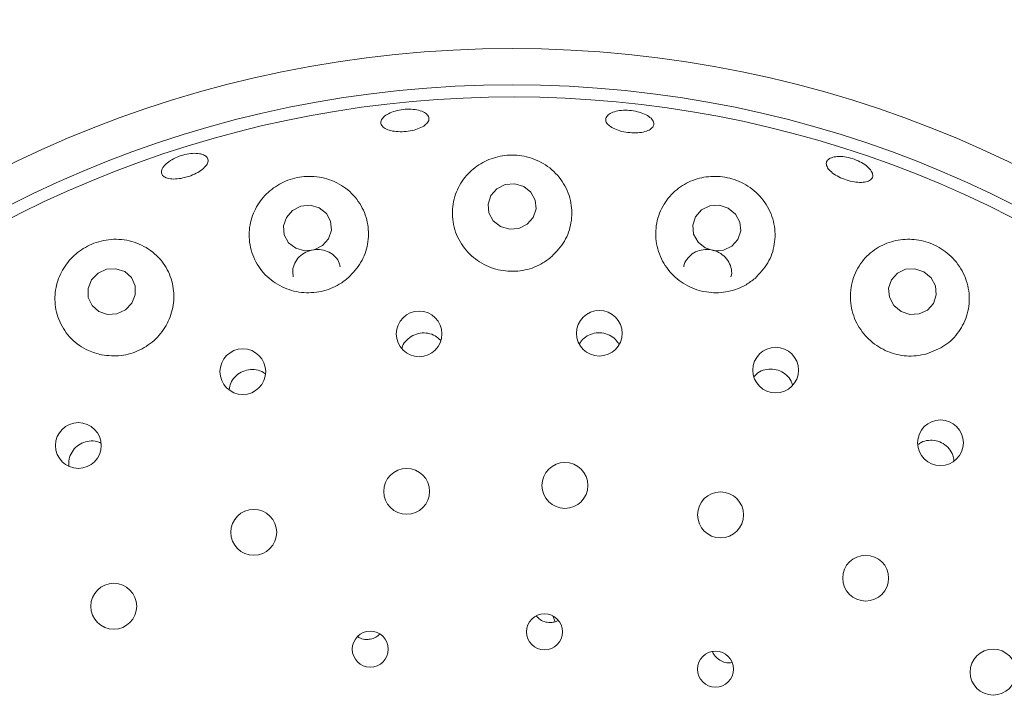
# Model space of a CAD drawing. Units: millimetres. Extents: x 5 to 415, y 5 to 292.
# Drawn here: x 130 to 135, y 108 to 112 of the extents above; entities that cross this region are included whole.
import ezdxf

# ---------------------------------------------------------------- set-up
doc = ezdxf.new("R2010")
doc.units = ezdxf.units.MM

msp = doc.modelspace()

# ---------------------------------------------------------------- linework, layer by layer
at = {"color": 7, "linetype": 'Continuous', "lineweight": 15}
for p, q in [((133.09913, 108.42096), (133.11097, 108.39052)), ((133.11307, 108.39093), (133.12616, 108.39746)), ((134.01778, 108.17762), (134.02669, 108.17963))]:
    msp.add_line(p, q, dxfattribs=at)
at = {"color": 7, "linetype": 'Continuous', "lineweight": 15, "flags": 128}
for points in [[(132.94806, 110.64271), (132.90152, 110.65649), (132.85294, 110.65237), (132.80973, 110.63099), (132.77845, 110.59561), (132.76388, 110.5516), (132.76824, 110.50566), (132.79085, 110.4648), (132.82828, 110.43524), (132.87482, 110.42146), (132.9234, 110.42558), (132.96661, 110.44696), (132.99789, 110.48234), (133.01246, 110.52635), (133.0081, 110.57229), (132.98549, 110.61315), (132.94806, 110.64271)], [(131.89064, 110.53264), (131.84431, 110.54576), (131.79581, 110.54092), (131.75253, 110.51885), (131.72106, 110.48292), (131.70619, 110.43859), (131.71018, 110.39261), (131.73243, 110.35198), (131.76954, 110.32289), (131.81587, 110.30977), (131.86437, 110.31461), (131.90765, 110.33668), (131.93912, 110.37261), (131.95399, 110.41695), (131.95, 110.46292), (131.92775, 110.50355), (131.89064, 110.53264)], [(134.00565, 110.53064), (133.95916, 110.54531), (133.91071, 110.54209), (133.86767, 110.52145), (133.83659, 110.48656), (133.82221, 110.44271), (133.82671, 110.39659), (133.84941, 110.35522), (133.88685, 110.32489), (133.93334, 110.31022), (133.98179, 110.31345), (134.02483, 110.33408), (134.05591, 110.36897), (134.07029, 110.41282), (134.06579, 110.45894), (134.04309, 110.50031), (134.00565, 110.53064)], [(130.92253, 110.03879), (130.9402, 110.08281), (130.9393, 110.12929), (130.91997, 110.17116), (130.88516, 110.20204), (130.84016, 110.21724), (130.79182, 110.21444), (130.74751, 110.19406), (130.71397, 110.15921), (130.6963, 110.11519), (130.6972, 110.06871), (130.71653, 110.02684), (130.75135, 109.99596), (130.79635, 109.98076), (130.84468, 109.98356), (130.88899, 110.00394), (130.92253, 110.03879)], [(135.01722, 110.20141), (134.97105, 110.21707), (134.92291, 110.21474), (134.88012, 110.1948), (134.84921, 110.16027), (134.83487, 110.11641), (134.83929, 110.06991), (134.86179, 110.02783), (134.89896, 109.99659), (134.94513, 109.98093), (134.99327, 109.98326), (135.03605, 110.0032), (135.06697, 110.03773), (135.08131, 110.08159), (135.07689, 110.12809), (135.05438, 110.17017), (135.01722, 110.20141)]]:
    msp.add_lwpolyline(points, dxfattribs=at)
at = {"color": 7, "linetype": 'Continuous', "lineweight": 15}
for centre, radius in [((132.88817, 105.44989), 12.0625), ((132.88817, 105.44989), 5.90625), ((132.88817, 105.44989), 5.71875), ((132.40757, 109.88007), 0.11796), ((133.3391, 109.88312), 0.11806), ((134.2508, 109.69252), 0.11816), ((131.49593, 109.6848), 0.11832), ((130.64568, 109.30259), 0.11835), ((135.10288, 109.31663), 0.11825), ((133.1614, 109.09592), 0.11875), ((132.34323, 109.0653), 0.11875), ((133.96587, 108.9437), 0.11875), ((131.55239, 108.8534), 0.11875), ((134.71629, 108.61629), 0.11875), ((130.82853, 108.47082), 0.11875), ((133.05558, 108.33852), 0.09323), ((132.15493, 108.24891), 0.09309), ((133.9397, 108.14561), 0.09334), ((135.37505, 108.13011), 0.11875)]:
    msp.add_circle(centre, radius, dxfattribs=at)
msp.add_arc((132.88817, 105.44989), 5.65625, 149.55862, 138.90412, dxfattribs=at)
for points, knots in [([(132.45685, 110.9834), (132.45313, 110.97691), (132.44567, 110.96393), (132.41815, 110.94686), (132.38213, 110.93392), (132.34046, 110.92648), (132.29822, 110.92531), (132.26004, 110.93057), (132.23017, 110.94177), (132.21196, 110.9578), (132.20748, 110.97696), (132.21728, 110.99709), (132.24026, 111.01584), (132.27382, 111.03096), (132.31418, 111.04065), (132.35679, 111.04374), (132.39683, 111.03992), (132.42985, 111.0297), (132.45188, 111.01436), (132.4602, 110.99802), (132.45778, 110.98747), (132.45685, 110.9834)], [0, 0, 0, 0, 0.0537993, 0.1076018, 0.1613808, 0.2150594, 0.2686322, 0.3221754, 0.3757815, 0.4294867, 0.483256, 0.5370282, 0.5907699, 0.6444674, 0.6981378, 0.7517897, 0.8054312, 0.8590609, 0.9126917, 0.9663511, 1, 1, 1, 1]), ([(133.61524, 110.94993), (133.60968, 110.94452), (133.59857, 110.9337), (133.56682, 110.92346), (133.52811, 110.9191), (133.48562, 110.92132), (133.44449, 110.92971), (133.40923, 110.9434), (133.38379, 110.96097), (133.37104, 110.98059), (133.37249, 111.00012), (133.38799, 111.01736), (133.41579, 111.03027), (133.45271, 111.03726), (133.49457, 111.03745), (133.53665, 111.03077), (133.57419, 111.018), (133.60305, 111.00065), (133.61974, 110.98089), (133.62288, 110.96326), (133.61737, 110.95364), (133.61524, 110.94993)], [0, 0, 0, 0, 0.0538022, 0.1076, 0.1613712, 0.2150351, 0.268597, 0.3221437, 0.3757596, 0.429477, 0.483251, 0.537024, 0.5907548, 0.6444495, 0.6981164, 0.7517675, 0.8054048, 0.8590341, 0.9126689, 0.9663362, 1, 1, 1, 1]), ([(131.10006, 110.76021), (131.1093, 110.76753), (131.12779, 110.78216), (131.1661, 110.79973), (131.20701, 110.81137), (131.24689, 110.81563), (131.28094, 110.81219), (131.30539, 110.80152), (131.31742, 110.78494), (131.31568, 110.76433), (131.30034, 110.74197), (131.27314, 110.72028), (131.23722, 110.70162), (131.1967, 110.688), (131.15617, 110.68094), (131.12011, 110.68127), (131.09252, 110.68908), (131.07643, 110.70363), (131.07387, 110.72332), (131.08315, 110.74323), (131.09535, 110.75549), (131.10006, 110.76021)], [0, 0, 0, 0, 0.0536653, 0.1073291, 0.1609814, 0.2146198, 0.2682527, 0.3218826, 0.3755435, 0.4292646, 0.4830501, 0.5368548, 0.5905976, 0.6442294, 0.6977785, 0.7513357, 0.8049831, 0.8587231, 0.9125023, 0.9662611, 1, 1, 1, 1]), ([(133.09385, 110.2806), (133.11769, 110.30605), (133.16535, 110.35692), (133.19841, 110.45605), (133.19827, 110.55994), (133.16041, 110.66014), (133.08834, 110.74211), (132.99258, 110.79384), (132.8887, 110.81044), (132.78943, 110.79464), (132.7018, 110.75073), (132.63136, 110.68151), (132.58571, 110.5905), (132.57353, 110.48559), (132.6, 110.38037), (132.66246, 110.29068), (132.75085, 110.22872), (132.85266, 110.20005), (132.95578, 110.20575), (133.03806, 110.23702), (133.07886, 110.26889), (133.09385, 110.2806)], [0, 0, 0, 0, 0.0540281, 0.1079883, 0.1639681, 0.2218256, 0.2797832, 0.3352807, 0.3869467, 0.4359272, 0.4848221, 0.5359836, 0.5905464, 0.6479435, 0.7061108, 0.7628177, 0.8170682, 0.8691942, 0.9200828, 0.9706509, 1, 1, 1, 1]), ([(134.74811, 110.68449), (134.74314, 110.67954), (134.7332, 110.66965), (134.70351, 110.66328), (134.66676, 110.66416), (134.62591, 110.67254), (134.58591, 110.68726), (134.55115, 110.7067), (134.52554, 110.72877), (134.512, 110.75114), (134.51211, 110.77139), (134.52592, 110.78725), (134.55184, 110.79687), (134.58692, 110.79904), (134.62713, 110.79343), (134.66792, 110.78059), (134.70468, 110.76197), (134.73335, 110.73971), (134.75051, 110.71655), (134.75458, 110.6975), (134.74991, 110.68811), (134.74811, 110.68449)], [0, 0, 0, 0, 0.0537991, 0.10759992, 0.16139347, 0.21510158, 0.26869899, 0.32223923, 0.37582101, 0.42950112, 0.48326322, 0.53703824, 0.59078692, 0.64449577, 0.69817278, 0.7518282, 0.80546913, 0.85910241, 0.91273455, 0.96638562, 1, 1, 1, 1]), ([(132.04204, 110.17132), (132.06559, 110.19657), (132.11268, 110.24703), (132.14615, 110.34494), (132.14754, 110.44735), (132.1125, 110.54659), (132.04325, 110.6293), (131.94794, 110.68311), (131.84152, 110.7008), (131.73943, 110.68387), (131.65118, 110.6384), (131.58174, 110.56936), (131.53652, 110.48056), (131.52269, 110.37833), (131.54605, 110.27411), (131.60619, 110.18313), (131.69441, 110.11911), (131.79747, 110.08925), (131.90191, 110.09488), (131.98539, 110.12672), (132.02677, 110.1593), (132.04204, 110.17132)], [0, 0, 0, 0, 0.0527463, 0.1054334, 0.1599083, 0.2166661, 0.2748293, 0.3322007, 0.3863781, 0.4368524, 0.4854894, 0.5349621, 0.5872735, 0.6429919, 0.7009411, 0.7588034, 0.8146777, 0.8680961, 0.9196764, 0.9703514, 1, 1, 1, 1]), ([(134.14406, 110.16739), (134.16829, 110.19297), (134.21673, 110.24409), (134.24976, 110.34467), (134.24842, 110.45026), (134.20841, 110.55133), (134.13513, 110.63246), (134.04093, 110.68294), (133.9402, 110.70007), (133.8426, 110.68631), (133.75417, 110.64377), (133.68205, 110.57378), (133.63594, 110.48033), (133.62523, 110.37325), (133.65372, 110.26775), (133.71684, 110.1793), (133.80424, 110.11837), (133.90457, 110.08964), (134.0067, 110.09444), (134.08845, 110.12469), (134.12912, 110.15592), (134.14406, 110.16739)], [0, 0, 0, 0, 0.0554116, 0.1107561, 0.1680377, 0.2262473, 0.2829442, 0.336051, 0.3857709, 0.4343807, 0.4844772, 0.5377327, 0.5942442, 0.6524129, 0.7098704, 0.7650628, 0.817895, 0.8691372, 0.9197235, 0.9705256, 1, 1, 1, 1]), ([(130.76595, 109.77158), (130.79948, 109.7681), (130.86656, 109.76113), (130.96597, 109.79229), (131.04987, 109.85079), (131.11036, 109.93252), (131.14161, 110.02869), (131.13993, 110.13047), (131.10357, 110.22754), (131.03402, 110.30811), (130.93837, 110.36017), (130.8303, 110.37561), (130.72632, 110.35468), (130.63832, 110.30447), (130.57172, 110.23227), (130.53025, 110.14303), (130.5192, 110.04252), (130.54374, 109.94039), (130.60457, 109.85147), (130.68435, 109.79383), (130.743, 109.77783), (130.76595, 109.77158)], [0, 0, 0, 0, 0.051238, 0.1025025, 0.1531398, 0.2038333, 0.2554241, 0.3087177, 0.3642663, 0.4218604, 0.4799883, 0.5361167, 0.5884875, 0.637789, 0.6864916, 0.7370911, 0.7910003, 0.8479846, 0.9061922, 0.9632941, 1, 1, 1, 1]), ([(135.03307, 109.777), (135.06551, 109.78967), (135.13036, 109.815), (135.20291, 109.88999), (135.2477, 109.98349), (135.25703, 110.08996), (135.2277, 110.19497), (135.16368, 110.28319), (135.07681, 110.34321), (134.98007, 110.37174), (134.88199, 110.36977), (134.78876, 110.3377), (134.7085, 110.27556), (134.65218, 110.18657), (134.63037, 110.08046), (134.64775, 109.97252), (134.7007, 109.87827), (134.7803, 109.80832), (134.87594, 109.76894), (134.96382, 109.76169), (135.01446, 109.77289), (135.03307, 109.777)], [0, 0, 0, 0, 0.0538525, 0.1076362, 0.1634258, 0.2211756, 0.2792222, 0.3350072, 0.386982, 0.4360938, 0.4848943, 0.5358025, 0.5900805, 0.6473047, 0.7055017, 0.7623906, 0.8168467, 0.8691178, 0.920073, 0.9706345, 1, 1, 1, 1]), ([(131.99868, 110.22732), (131.99773, 110.2335), (131.99482, 110.25257), (131.97531, 110.27991), (131.94348, 110.30467), (131.90352, 110.31757), (131.86096, 110.31745), (131.8204, 110.30439), (131.78627, 110.27992), (131.76276, 110.24673), (131.75139, 110.21021), (131.75515, 110.18658), (131.75685, 110.17581)], [0, 0, 0, 0, 0.05170061, 0.15934025, 0.267116, 0.37474891, 0.48196548, 0.58877587, 0.69549834, 0.80253117, 0.91001596, 1, 1, 1, 1]), ([(134.01919, 110.17608), (134.02025, 110.17914), (134.02555, 110.19449), (134.02119, 110.22477), (134.0055, 110.26146), (133.97654, 110.29162), (133.93909, 110.31153), (133.89704, 110.31912), (133.85536, 110.3136), (133.81804, 110.29564), (133.79115, 110.26684), (133.77696, 110.24236), (133.7764, 110.2285), (133.77637, 110.22766)], [0, 0, 0, 0, 0.0267529, 0.1343588, 0.2421497, 0.3498722, 0.4572256, 0.5641318, 0.6708618, 0.777821, 0.8852328, 0.992981, 1, 1, 1, 1]), ([(132.51787, 109.84696), (132.50914, 109.85514), (132.49077, 109.87233), (132.4533, 109.88505), (132.41302, 109.88593), (132.37429, 109.87364), (132.3427, 109.84954), (132.32302, 109.82415), (132.3192, 109.80681), (132.31818, 109.80221)], [0, 0, 0, 0, 0.1449972, 0.3050137, 0.4642417, 0.6230634, 0.7822143, 0.9422175, 1, 1, 1, 1]), ([(133.43995, 109.82682), (133.43485, 109.8351), (133.42285, 109.8546), (133.39181, 109.87537), (133.35331, 109.88708), (133.31269, 109.88555), (133.27565, 109.87088), (133.24877, 109.8504), (133.23975, 109.83316), (133.23678, 109.82749)], [0, 0, 0, 0, 0.1188947, 0.280051, 0.4404166, 0.6002536, 0.7602787, 0.9211029, 1, 1, 1, 1]), ([(131.61308, 109.67177), (131.60959, 109.67484), (131.59627, 109.68659), (131.5652, 109.69561), (131.52517, 109.69655), (131.48653, 109.68372), (131.45461, 109.65946), (131.43201, 109.62752), (131.42734, 109.6031), (131.42513, 109.59153)], [0, 0, 0, 0, 0.0569397, 0.2177261, 0.3777845, 0.537139, 0.6963502, 0.856152, 1, 1, 1, 1]), ([(134.33761, 109.61617), (134.33572, 109.62279), (134.33022, 109.64205), (134.30761, 109.66817), (134.27404, 109.69019), (134.23455, 109.69994), (134.1947, 109.69632), (134.16007, 109.68217), (134.14424, 109.66526), (134.13735, 109.65789)], [0, 0, 0, 0, 0.0835765, 0.2431882, 0.4020367, 0.5602648, 0.7185019, 0.8774359, 1, 1, 1, 1]), ([(130.7613, 109.31507), (130.75494, 109.31811), (130.7367, 109.32682), (130.70198, 109.3272), (130.66325, 109.3166), (130.6298, 109.29346), (130.60617, 109.2612), (130.59393, 109.22629), (130.59607, 109.20367), (130.59697, 109.19406)], [0, 0, 0, 0, 0.0859221, 0.2460207, 0.4053459, 0.5640643, 0.7228102, 0.8822816, 1, 1, 1, 1]), ([(135.17243, 109.22414), (135.17121, 109.23355), (135.16829, 109.25603), (135.14861, 109.28751), (135.11832, 109.314), (135.08065, 109.32928), (135.04084, 109.33113), (135.00776, 109.32342), (134.99233, 109.31129), (134.98715, 109.30722)], [0, 0, 0, 0, 0.1161988, 0.2774616, 0.4379332, 0.5978662, 0.7579765, 0.918889, 1, 1, 1, 1]), ([(133.01303, 108.42033), (133.01945, 108.41367), (133.03315, 108.39945), (133.062, 108.38797), (133.09006, 108.38539), (133.10668, 108.38939), (133.11307, 108.39093)], [0, 0, 0, 0, 0.2514833, 0.5371924, 0.8219118, 1, 1, 1, 1]), ([(132.08912, 108.31435), (132.09384, 108.31118), (132.10723, 108.30221), (132.13071, 108.29809), (132.14778, 108.29984), (132.1544, 108.30052)], [0, 0, 0, 0, 0.2502505, 0.7097219, 1, 1, 1, 1]), ([(132.1544, 108.30052), (132.16473, 108.30313), (132.18374, 108.30793), (132.19813, 108.32097), (132.2047, 108.32691)], [0, 0, 0, 0, 0.54374641, 1, 1, 1, 1]), ([(133.92469, 108.23665), (133.92497, 108.23551), (133.92771, 108.22429), (133.94243, 108.20624), (133.96724, 108.18683), (133.99422, 108.17777), (134.01123, 108.17766), (134.01778, 108.17762)], [0, 0, 0, 0, 0.0302594, 0.2984716, 0.5663249, 0.8331699, 1, 1, 1, 1])]:
    msp.add_open_spline(points, degree=3, knots=knots, dxfattribs=at)

doc.saveas('drawing.dxf')
